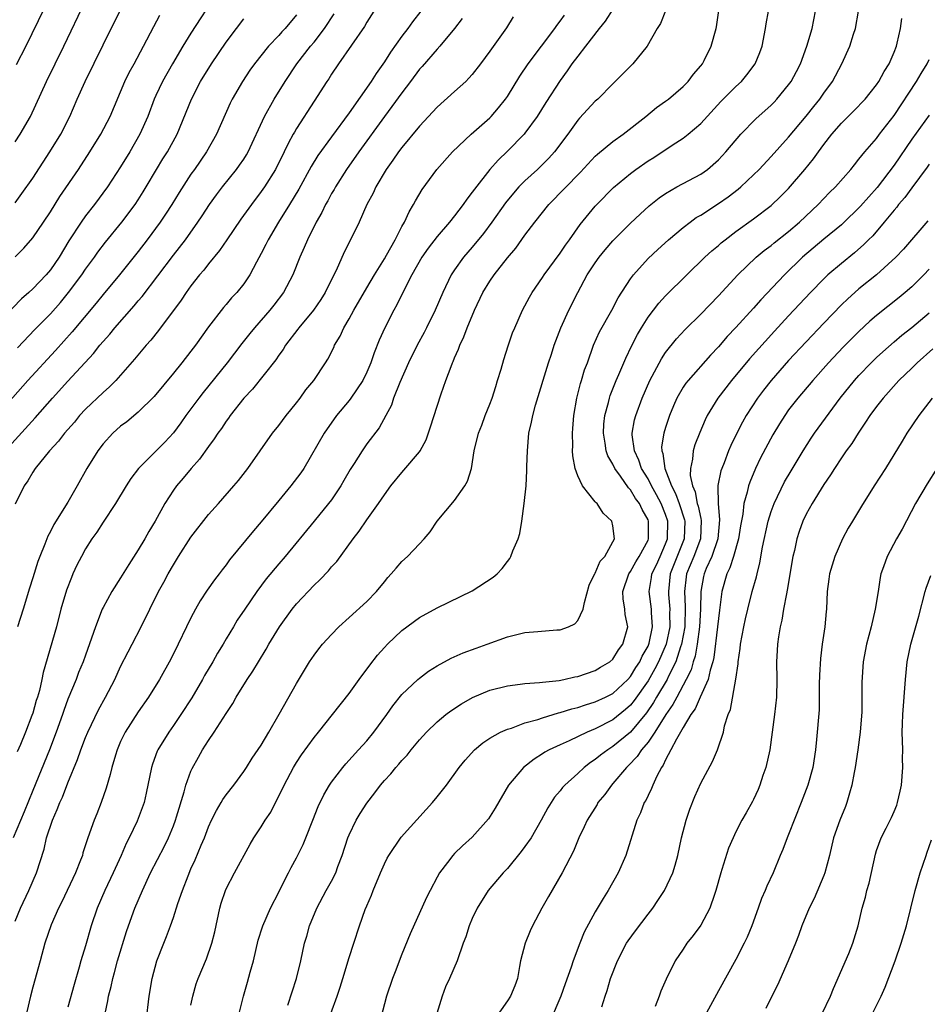
# Model space of a CAD drawing. Units: inches. Extents: x 2547014 to 2550000, y 1510065 to 1512000.
# Drawn here: x 2547930 to 2548033, y 1511210 to 1511322 of the extents above; entities that cross this region are included whole.
import ezdxf

# ---------------------------------------------------------------- set-up
doc = ezdxf.new("R2010")
doc.units = ezdxf.units.IN
doc.header["$MEASUREMENT"] = 0
doc.layers.add('LD25471509_2ft', color=103, linetype='Continuous')

msp = doc.modelspace()

# ---------------------------------------------------------------- linework, layer by layer
at = {"layer": 'LD25471509_2ft'}
for points, elevation in [([(2547934.38, 1511327.62), (2547930.21, 1511319), (2547929.12, 1511316.88)], 9932), ([(2547951.92, 1511325), (2547949, 1511320.5), (2547948.07, 1511319), (2547946.88, 1511317), (2547945.76, 1511315), (2547945, 1511313.41), (2547944.81, 1511313), (2547944.08, 1511311), (2547943.19, 1511309), (2547942.03, 1511307), (2547941, 1511305.29), (2547939.49, 1511303), (2547938.01, 1511301), (2547937, 1511299.7), (2547936.5, 1511299), (2547935.11, 1511296.89), (2547933.99, 1511295), (2547933, 1511293.56), (2547932.52, 1511293), (2547931, 1511291.42), (2547930.54, 1511291), (2547929.72, 1511290.28), (2547927.75, 1511288.25)], 9924), ([(2547939.23, 1511209), (2547939.55, 1511210.45), (2547939.62, 1511211), (2547939.92, 1511212.08), (2547940.1, 1511213), (2547940.31, 1511213.69), (2547940.65, 1511215), (2547941.66, 1511218.34), (2547941.88, 1511219), (2547942.6, 1511221), (2547943.47, 1511223), (2547944.41, 1511225), (2547945.97, 1511228.03), (2547946.44, 1511229), (2547947, 1511230.34), (2547947.25, 1511231), (2547947.37, 1511231.37), (2547948.23, 1511234.23), (2547948.42, 1511235), (2547949, 1511236.57), (2547949.13, 1511236.87), (2547949.84, 1511238.16), (2547950.32, 1511239), (2547951, 1511240.06), (2547951.64, 1511241), (2547953, 1511243.13), (2547953.75, 1511244.25), (2547954.16, 1511245), (2547955.39, 1511247), (2547956.05, 1511247.95), (2547956.67, 1511249), (2547957.56, 1511250.44), (2547957.87, 1511251), (2547959.07, 1511253), (2547960.52, 1511255), (2547961, 1511255.59), (2547963, 1511257.72), (2547963.67, 1511258.33), (2547964.65, 1511259.35), (2547965, 1511259.8), (2547965.59, 1511260.41), (2547967.45, 1511263), (2547968.14, 1511263.86), (2547969, 1511265.16), (2547970.35, 1511267), (2547971, 1511267.99), (2547971.72, 1511269), (2547973, 1511270.55), (2547973.22, 1511270.78), (2547975, 1511272.89), (2547975.07, 1511273), (2547975.76, 1511274.24), (2547976.26, 1511275.74), (2547977, 1511278.06), (2547977.48, 1511279.47), (2547978.01, 1511281), (2547978.59, 1511282.59), (2547978.76, 1511283), (2547978.84, 1511283.16), (2547979, 1511283.58), (2547979.44, 1511284.56), (2547979.58, 1511285), (2547980.04, 1511285.96), (2547980.42, 1511287), (2547981.27, 1511289), (2547982.22, 1511291), (2547983, 1511292.28), (2547983.48, 1511293), (2547985, 1511294.93), (2547985.95, 1511296.05), (2547987, 1511297.51), (2547988.12, 1511299), (2547989.71, 1511301), (2547993.31, 1511304.69), (2547995, 1511306.5), (2547995.26, 1511306.74), (2547997, 1511308.18), (2547998.18, 1511309), (2548000.75, 1511311), (2548001.98, 1511312.02), (2548003, 1511312.75), (2548003.33, 1511313), (2548005, 1511314.43), (2548005.56, 1511315), (2548006.18, 1511315.82), (2548007, 1511316.76), (2548007.18, 1511317), (2548007.38, 1511317.38), (2548008.2, 1511319), (2548008.75, 1511321), (2548008.79, 1511321.21), (2548009.34, 1511325)], 9902), ([(2547929, 1511308.14), (2547929.58, 1511309), (2547930.73, 1511311), (2547932.58, 1511315), (2547934.54, 1511319), (2547937, 1511324.17)], 9930), ([(2547961, 1511322.56), (2547959.71, 1511321), (2547959.35, 1511320.65), (2547959, 1511320.23), (2547957.83, 1511319), (2547956.22, 1511317), (2547955.71, 1511316.29), (2547954.85, 1511315), (2547953.7, 1511313), (2547953.47, 1511312.53), (2547951.89, 1511309), (2547950.78, 1511307), (2547949.4, 1511305), (2547949, 1511304.44), (2547947.64, 1511302.36), (2547946.81, 1511301), (2547946.1, 1511299.9), (2547945.49, 1511299), (2547944.02, 1511297), (2547943, 1511295.66), (2547940.88, 1511293), (2547939, 1511290.79), (2547938.2, 1511289.8), (2547935.49, 1511286.51), (2547933.59, 1511284.41), (2547930.45, 1511281), (2547927, 1511277.13)], 9920), ([(2547927.85, 1511273), (2547931.27, 1511276.73), (2547933.26, 1511279), (2547935, 1511280.92), (2547937.92, 1511284.08), (2547938.64, 1511285), (2547939, 1511285.43), (2547939.75, 1511286.25), (2547940.34, 1511287), (2547942.52, 1511289.48), (2547943, 1511290.05), (2547943.45, 1511290.55), (2547947, 1511295.24), (2547948.37, 1511297), (2547949.78, 1511299), (2547950.27, 1511299.73), (2547951.1, 1511301), (2547951.9, 1511302.1), (2547952.58, 1511303), (2547954.19, 1511305), (2547954.53, 1511305.47), (2547955, 1511306.15), (2547955.33, 1511306.67), (2547955.52, 1511307), (2547957.35, 1511311), (2547958.45, 1511313), (2547959.7, 1511315), (2547961.05, 1511317), (2547962.6, 1511319), (2547963, 1511319.45), (2547964.21, 1511321), (2547965.31, 1511322.69)], 9918), ([(2547929, 1511301.21), (2547929.76, 1511302.24), (2547931, 1511304.01), (2547932.96, 1511307), (2547934.18, 1511309), (2547935.2, 1511311), (2547936.07, 1511313), (2547936.96, 1511315), (2547939, 1511319.17), (2547941, 1511323.15)], 9928), ([(2547969.79, 1511323), (2547969, 1511321.74), (2547968.74, 1511321.26), (2547965.79, 1511317), (2547965, 1511315.82), (2547964.69, 1511315.31), (2547964.46, 1511315), (2547963, 1511312.76), (2547961, 1511309.63), (2547960.76, 1511309.24), (2547960.64, 1511309), (2547960.04, 1511307.96), (2547959.61, 1511307), (2547958.6, 1511305), (2547957.36, 1511303), (2547957, 1511302.48), (2547955.87, 1511301), (2547954.67, 1511299.33), (2547953.07, 1511297), (2547952.24, 1511295.76), (2547951, 1511294.26), (2547950.46, 1511293.54), (2547949.97, 1511293), (2547949, 1511291.76), (2547948.45, 1511291), (2547947.88, 1511290.12), (2547945.31, 1511286.69), (2547944.42, 1511285.58), (2547943.89, 1511285), (2547942.59, 1511283.41), (2547941, 1511281.59), (2547940.46, 1511281), (2547939.73, 1511280.27), (2547939, 1511279.63), (2547937, 1511277.73), (2547936.33, 1511277), (2547935.73, 1511276.27), (2547934.62, 1511275), (2547933.92, 1511274.08), (2547932.89, 1511273), (2547931.29, 1511271), (2547931, 1511270.57), (2547930.42, 1511269.58), (2547930.03, 1511269), (2547929, 1511266.92)], 9916), ([(2547929, 1511295.06), (2547929.97, 1511296.03), (2547931, 1511297.23), (2547932.22, 1511299), (2547933, 1511300.18), (2547934.09, 1511301.91), (2547936.19, 1511305), (2547937.51, 1511307), (2547938.76, 1511309), (2547939.8, 1511311), (2547941.49, 1511315), (2547941.98, 1511316.02), (2547942.53, 1511317), (2547943.61, 1511319), (2547944.76, 1511321.24), (2547945.47, 1511322.53)], 9926), ([(2547929, 1511219.51), (2547929.59, 1511221), (2547930.56, 1511223), (2547931.43, 1511225), (2547932.28, 1511227.72), (2547932.58, 1511229), (2547933.24, 1511231), (2547933.79, 1511232.21), (2547934.09, 1511233), (2547934.38, 1511233.62), (2547935, 1511235.23), (2547936.1, 1511237.9), (2547936.47, 1511239), (2547937, 1511240.39), (2547937.25, 1511241), (2547938.46, 1511243.54), (2547939.27, 1511245), (2547940.32, 1511247), (2547941, 1511248.46), (2547941.84, 1511250.16), (2547942.3, 1511251), (2547943.35, 1511253), (2547944.31, 1511255), (2547945.31, 1511257), (2547945.92, 1511258.08), (2547946.4, 1511259), (2547947, 1511260.04), (2547947.59, 1511261), (2547949, 1511263.17), (2547951, 1511265.74), (2547952.13, 1511267), (2547953.89, 1511269), (2547954.39, 1511269.61), (2547955.45, 1511271), (2547958.29, 1511275), (2547959, 1511275.87), (2547959.84, 1511277), (2547960.35, 1511277.65), (2547961, 1511278.44), (2547961.43, 1511279), (2547962.08, 1511279.92), (2547962.96, 1511281), (2547964.32, 1511283), (2547964.58, 1511283.42), (2547965.24, 1511284.76), (2547965.34, 1511285), (2547965.96, 1511286.04), (2547966.39, 1511287), (2547967, 1511288), (2547967.54, 1511289), (2547969, 1511291.53), (2547969.87, 1511293), (2547971, 1511294.82), (2547971.25, 1511295.25), (2547972.22, 1511297), (2547973, 1511298.5), (2547973.28, 1511299), (2547973.81, 1511300.19), (2547974.33, 1511301), (2547974.56, 1511301.44), (2547975.3, 1511302.7), (2547976.99, 1511305), (2547978.76, 1511307), (2547980.86, 1511309), (2547983, 1511310.86), (2547983.14, 1511311), (2547984, 1511312), (2547984.79, 1511313), (2547985, 1511313.3), (2547986.41, 1511315.59), (2547987.38, 1511317), (2547988.87, 1511319), (2547990.39, 1511321), (2547990.63, 1511321.37), (2547991, 1511321.85), (2547991.48, 1511322.52)], 9908), ([(2547975.14, 1511323), (2547974.21, 1511321.79), (2547973.66, 1511321), (2547973, 1511320.13), (2547971.69, 1511318.31), (2547971, 1511317.21), (2547970.08, 1511315.92), (2547969.5, 1511315), (2547967, 1511311.41), (2547965, 1511308.71), (2547963.43, 1511306.57), (2547962.67, 1511305.33), (2547961.26, 1511302.74), (2547960.2, 1511301), (2547958.95, 1511299), (2547957.77, 1511297), (2547957.53, 1511296.47), (2547957, 1511295.44), (2547956.46, 1511294.46), (2547955.7, 1511293), (2547955, 1511291.99), (2547954.21, 1511291), (2547953.62, 1511290.38), (2547953, 1511289.64), (2547952.7, 1511289.3), (2547951, 1511287.1), (2547949.5, 1511285), (2547949, 1511284.33), (2547947.97, 1511283), (2547947, 1511281.81), (2547944.81, 1511279.19), (2547943, 1511277.39), (2547941.69, 1511276.31), (2547941, 1511275.79), (2547940.1, 1511275), (2547939, 1511273.78), (2547938.4, 1511273), (2547937.16, 1511271), (2547936.05, 1511269), (2547935, 1511267.17), (2547933.39, 1511264.61), (2547933, 1511263.81), (2547932.72, 1511263.28), (2547932.39, 1511262.39), (2547931.82, 1511261), (2547931.59, 1511260.41), (2547931, 1511258.55), (2547930.61, 1511257.39), (2547929.9, 1511255), (2547929.26, 1511253)], 9914), ([(2547997, 1511323.23), (2547996.14, 1511321.86), (2547995.44, 1511321), (2547993.9, 1511319), (2547993, 1511317.86), (2547992.35, 1511317), (2547991.8, 1511316.2), (2547991, 1511315.11), (2547989.39, 1511312.61), (2547988.38, 1511311), (2547987, 1511309.13), (2547986.89, 1511309), (2547985, 1511307.08), (2547983.94, 1511306.06), (2547983, 1511305), (2547981.24, 1511302.76), (2547981, 1511302.39), (2547980.38, 1511301.62), (2547979.98, 1511301), (2547979, 1511299.72), (2547978.42, 1511299), (2547977, 1511297.36), (2547975.98, 1511296.03), (2547975.28, 1511295), (2547974.14, 1511293), (2547973.22, 1511291.22), (2547972.42, 1511289.58), (2547972.09, 1511289), (2547971.07, 1511287), (2547970.42, 1511285.58), (2547969.85, 1511284.15), (2547969.46, 1511283), (2547969, 1511281.93), (2547968.55, 1511281), (2547967.2, 1511279), (2547967, 1511278.73), (2547965.56, 1511277), (2547964.14, 1511275), (2547961.84, 1511271), (2547961.5, 1511270.5), (2547960.38, 1511269), (2547959, 1511267.36), (2547957, 1511264.94), (2547956.1, 1511263.9), (2547953.4, 1511260.6), (2547953, 1511260.05), (2547952.53, 1511259.47), (2547952.21, 1511259), (2547951.68, 1511258.32), (2547950.86, 1511257.14), (2547950.06, 1511255.94), (2547949.52, 1511255), (2547949, 1511254.01), (2547948.5, 1511253), (2547947.54, 1511251), (2547946.69, 1511249.31), (2547945.41, 1511247), (2547944.18, 1511245), (2547943, 1511243.31), (2547941.52, 1511241), (2547941, 1511239.94), (2547940.59, 1511239), (2547940.4, 1511238.4), (2547940, 1511237), (2547939.82, 1511236.18), (2547939.35, 1511234.65), (2547938.77, 1511233), (2547938.29, 1511231.71), (2547937.99, 1511231), (2547937.28, 1511229), (2547936.71, 1511227.29), (2547936.64, 1511227), (2547936.44, 1511226.44), (2547935.87, 1511225), (2547934.3, 1511221.7), (2547933.94, 1511221), (2547933.09, 1511219.09), (2547932.39, 1511217), (2547931.85, 1511215), (2547931, 1511212.02), (2547930.74, 1511211), (2547930.07, 1511208.07)], 9906), ([(2548003, 1511323.03), (2548002.41, 1511321.59), (2548002.05, 1511321), (2548000.91, 1511319), (2547999.28, 1511317), (2547998.13, 1511315.87), (2547997.27, 1511315), (2547997, 1511314.74), (2547995.28, 1511313), (2547995, 1511312.74), (2547993.19, 1511310.81), (2547993, 1511310.58), (2547991.87, 1511309), (2547990.37, 1511307), (2547989.72, 1511306.28), (2547989, 1511305.55), (2547988.42, 1511305), (2547987, 1511303.69), (2547986.32, 1511303), (2547985.69, 1511302.31), (2547984.8, 1511301.2), (2547983.24, 1511299), (2547982.29, 1511297.71), (2547981, 1511296.15), (2547980, 1511295), (2547979, 1511293.58), (2547978.62, 1511293), (2547977.65, 1511291), (2547976.78, 1511289), (2547975.8, 1511287), (2547975.54, 1511286.46), (2547974.75, 1511285), (2547973.75, 1511283), (2547972.75, 1511280.75), (2547972.06, 1511279), (2547971.8, 1511278.2), (2547971.17, 1511277), (2547970.4, 1511275.6), (2547969, 1511273.79), (2547968.46, 1511273), (2547967.57, 1511271.57), (2547967.12, 1511270.88), (2547966.39, 1511269.61), (2547966.05, 1511269), (2547965, 1511267.44), (2547964.66, 1511267), (2547963, 1511265), (2547959.73, 1511261), (2547959, 1511260.16), (2547957.57, 1511258.43), (2547956.49, 1511257), (2547955.11, 1511255), (2547954.27, 1511253.73), (2547953.82, 1511253), (2547953, 1511251.61), (2547952.66, 1511251), (2547952.02, 1511249.98), (2547951.49, 1511249), (2547950.55, 1511247.45), (2547950.31, 1511247), (2547949.09, 1511244.91), (2547947.86, 1511243), (2547947, 1511241.75), (2547946.47, 1511241), (2547945.24, 1511239), (2547945.17, 1511238.83), (2547944.62, 1511237.38), (2547944.5, 1511237), (2547943.91, 1511234.09), (2547943.66, 1511233), (2547943, 1511231.18), (2547942.87, 1511230.87), (2547941.98, 1511229), (2547941.64, 1511228.36), (2547941.04, 1511227), (2547940.13, 1511225), (2547939.2, 1511223), (2547938.34, 1511221), (2547937.66, 1511219), (2547937, 1511216.72), (2547936.48, 1511215), (2547936.29, 1511214.29), (2547935.7, 1511212.3), (2547935, 1511209.72)], 9904), ([(2547943.89, 1511208.11), (2547944.26, 1511211), (2547944.59, 1511213), (2547945.13, 1511215), (2547945.9, 1511217), (2547946.22, 1511217.78), (2547946.67, 1511219), (2547947, 1511219.92), (2547947.52, 1511221.52), (2547948.04, 1511223), (2547948.67, 1511224.67), (2547949, 1511225.45), (2547949.49, 1511226.51), (2547950.16, 1511228.16), (2547950.52, 1511229), (2547951, 1511230.25), (2547951.35, 1511231), (2547951.89, 1511232.11), (2547952.43, 1511233), (2547952.63, 1511233.37), (2547953, 1511233.89), (2547953.89, 1511235), (2547955, 1511236.53), (2547955.31, 1511237), (2547955.96, 1511238.04), (2547957, 1511239.54), (2547957.87, 1511241), (2547959.05, 1511243.05), (2547961, 1511246.54), (2547962.49, 1511249), (2547963, 1511249.78), (2547963.53, 1511250.47), (2547963.97, 1511251), (2547965, 1511252.13), (2547965.84, 1511253), (2547967, 1511254.03), (2547969, 1511255.85), (2547970.1, 1511257), (2547971, 1511258.11), (2547971.41, 1511258.59), (2547971.79, 1511259), (2547972.34, 1511259.66), (2547973, 1511260.4), (2547973.65, 1511261), (2547975, 1511262.42), (2547975.52, 1511263), (2547976.21, 1511263.79), (2547977.02, 1511265), (2547979, 1511267.35), (2547980.17, 1511269), (2547980.46, 1511269.54), (2547980.9, 1511271), (2547981.23, 1511273), (2547981.72, 1511275), (2547982.08, 1511275.92), (2547982.48, 1511277), (2547983, 1511278.29), (2547983.26, 1511279), (2547983.67, 1511280.33), (2547983.89, 1511281), (2547984.28, 1511282.28), (2547984.6, 1511283.4), (2547985.08, 1511284.92), (2547985.59, 1511286.41), (2547985.84, 1511287), (2547986.73, 1511289), (2547987, 1511289.47), (2547987.53, 1511290.47), (2547987.83, 1511291), (2547989, 1511292.71), (2547989.18, 1511293), (2547991, 1511295.49), (2547991.6, 1511296.4), (2547992.05, 1511297), (2547993.27, 1511298.73), (2547995, 1511300.81), (2547995.17, 1511301), (2547997.07, 1511302.93), (2547999, 1511304.54), (2547999.61, 1511305), (2548001, 1511305.96), (2548001.65, 1511306.35), (2548003.75, 1511307.75), (2548005, 1511308.55), (2548005.57, 1511309), (2548007, 1511310.23), (2548009.3, 1511312.7), (2548011, 1511314.42), (2548011.63, 1511315), (2548012.26, 1511315.74), (2548013.2, 1511317), (2548013.72, 1511318.28), (2548013.98, 1511319), (2548014.38, 1511321), (2548014.45, 1511321.55), (2548014.72, 1511323)], 9900), ([(2547949, 1511209.96), (2547949.2, 1511211), (2547949.6, 1511212.4), (2547949.8, 1511213), (2547950.75, 1511215.25), (2547951.36, 1511217), (2547951.7, 1511218.3), (2547952.29, 1511221), (2547952.45, 1511221.55), (2547952.92, 1511223), (2547953, 1511223.19), (2547953.95, 1511225), (2547955.74, 1511228.26), (2547956.16, 1511229), (2547957, 1511230.26), (2547957.45, 1511231), (2547958.07, 1511231.93), (2547958.61, 1511233), (2547959, 1511233.72), (2547959.6, 1511235), (2547960.67, 1511237), (2547961, 1511237.55), (2547961.57, 1511238.43), (2547963, 1511240.39), (2547963.51, 1511241), (2547965.12, 1511243), (2547967, 1511245.42), (2547968.13, 1511247), (2547969.36, 1511248.64), (2547970.23, 1511249.77), (2547971, 1511250.63), (2547971.36, 1511251), (2547973, 1511252.55), (2547975, 1511254.03), (2547977, 1511255.16), (2547981, 1511257.06), (2547983.38, 1511258.62), (2547983.83, 1511259), (2547984.39, 1511259.61), (2547985, 1511260.43), (2547985.26, 1511260.74), (2547985.4, 1511261), (2547985.62, 1511261.62), (2547986.22, 1511263), (2547986.41, 1511263.59), (2547986.66, 1511265), (2547986.91, 1511267), (2547987.12, 1511269), (2547987.23, 1511270.77), (2547987.22, 1511271.22), (2547987.27, 1511273), (2547987.45, 1511275), (2547987.74, 1511276.26), (2547987.88, 1511277), (2547988.2, 1511278.2), (2547989.69, 1511283), (2547990.02, 1511283.98), (2547990.34, 1511285), (2547990.51, 1511285.49), (2547991.09, 1511287), (2547992, 1511289), (2547993, 1511291), (2547994.09, 1511293), (2547995, 1511294.39), (2547995.43, 1511295), (2547996.13, 1511295.87), (2547997, 1511296.88), (2547999, 1511298.88), (2548000.09, 1511299.91), (2548001.14, 1511300.86), (2548002.25, 1511301.75), (2548003, 1511302.26), (2548004.29, 1511303), (2548007, 1511304.47), (2548007.75, 1511305), (2548009, 1511306.09), (2548009.85, 1511307), (2548011.56, 1511309), (2548013.27, 1511310.73), (2548015, 1511312.31), (2548015.35, 1511312.65), (2548015.66, 1511313), (2548017, 1511314.61), (2548017.28, 1511315), (2548017.88, 1511316.12), (2548018.33, 1511317), (2548019.06, 1511319), (2548019.66, 1511321), (2548020.05, 1511323)], 9898), ([(2547954.48, 1511209), (2547954.98, 1511211), (2547955.43, 1511212.57), (2547955.72, 1511213.72), (2547956.1, 1511215), (2547956.66, 1511217.34), (2547957.14, 1511218.86), (2547957.18, 1511219), (2547958.05, 1511221), (2547959, 1511222.82), (2547959.71, 1511224.29), (2547960.09, 1511225), (2547960.39, 1511225.61), (2547961, 1511226.71), (2547961.76, 1511228.24), (2547962.08, 1511229), (2547962.87, 1511231), (2547963.46, 1511232.54), (2547964.11, 1511233.89), (2547964.76, 1511235), (2547965, 1511235.34), (2547966.26, 1511237), (2547966.6, 1511237.4), (2547968.07, 1511239), (2547969, 1511240.04), (2547969.81, 1511241), (2547971.29, 1511243), (2547971.98, 1511244.02), (2547973, 1511245.29), (2547974.81, 1511247), (2547975, 1511247.16), (2547976.04, 1511247.96), (2547977, 1511248.55), (2547978.59, 1511249.41), (2547979.98, 1511250.02), (2547981.44, 1511250.56), (2547982.7, 1511251), (2547985, 1511251.84), (2547987, 1511252.33), (2547988.47, 1511252.47), (2547990.63, 1511252.63), (2547991, 1511252.64), (2547991.96, 1511253), (2547992.66, 1511253.34), (2547993, 1511253.72), (2547993.64, 1511255), (2547993.76, 1511255.76), (2547994.29, 1511257.71), (2547994.96, 1511259.04), (2547995, 1511259.09), (2547995.55, 1511260.45), (2547996.08, 1511261), (2547997, 1511262.66), (2547997.17, 1511263), (2547997, 1511264.45), (2547996.89, 1511265), (2547995.91, 1511265.91), (2547995.2, 1511267), (2547995.09, 1511267.09), (2547995, 1511267.21), (2547993.55, 1511269), (2547993, 1511270.16), (2547992.7, 1511271), (2547992.43, 1511272.43), (2547992.41, 1511273), (2547992.43, 1511273.57), (2547992.39, 1511275), (2547992.45, 1511275.55), (2547992.55, 1511277), (2547992.89, 1511279), (2547993.33, 1511280.67), (2547993.44, 1511281), (2547993.79, 1511282.21), (2547994.1, 1511283), (2547994.81, 1511285), (2547995.49, 1511286.51), (2547996.89, 1511289), (2547997.61, 1511290.39), (2547999, 1511292.55), (2547999.33, 1511293), (2548001, 1511294.85), (2548002.11, 1511295.89), (2548003.33, 1511297), (2548005, 1511298.38), (2548005.79, 1511299), (2548006.49, 1511299.51), (2548007, 1511299.8), (2548009, 1511301.11), (2548010.12, 1511301.88), (2548011.25, 1511302.75), (2548011.55, 1511303), (2548013, 1511304.37), (2548013.64, 1511305), (2548015, 1511306.46), (2548017, 1511308.65), (2548019, 1511311.06), (2548019.85, 1511312.15), (2548020.55, 1511313), (2548021, 1511313.66), (2548021.99, 1511315), (2548023.06, 1511317), (2548023.95, 1511319), (2548024.39, 1511320.39), (2548024.6, 1511321), (2548024.94, 1511323)], 9896), ([(2547985.67, 1511322.33), (2547984.91, 1511321.09), (2547983, 1511318.43), (2547981.94, 1511317), (2547981, 1511315.8), (2547980.63, 1511315.37), (2547980.26, 1511315), (2547979, 1511313.85), (2547977, 1511312.07), (2547975, 1511309.93), (2547973, 1511307.5), (2547972.62, 1511307), (2547971.97, 1511306.03), (2547971.21, 1511305), (2547970.03, 1511303), (2547969.71, 1511302.29), (2547969.02, 1511301), (2547968.14, 1511299), (2547967.15, 1511297), (2547966.42, 1511295.58), (2547965.51, 1511293.51), (2547965.26, 1511293), (2547964.27, 1511291), (2547963.78, 1511290.22), (2547962.93, 1511289), (2547961.28, 1511287), (2547961.17, 1511286.83), (2547959.77, 1511285), (2547959.49, 1511284.51), (2547959, 1511283.87), (2547958.65, 1511283.35), (2547955.99, 1511280.01), (2547955, 1511278.97), (2547953.46, 1511277), (2547953.28, 1511276.72), (2547953, 1511276.37), (2547952.46, 1511275.54), (2547952.06, 1511275), (2547951.65, 1511274.35), (2547951, 1511273.5), (2547949.96, 1511272.04), (2547949.04, 1511271), (2547948.12, 1511269.88), (2547947.34, 1511269), (2547947, 1511268.52), (2547946.01, 1511267), (2547944.92, 1511265), (2547944.19, 1511263.81), (2547943.74, 1511263), (2547943, 1511261.74), (2547941.92, 1511260.08), (2547941, 1511258.55), (2547939.99, 1511257), (2547939, 1511255.2), (2547938.91, 1511255), (2547938.12, 1511253), (2547937.7, 1511251.7), (2547937, 1511249.78), (2547936.74, 1511249), (2547936.22, 1511247.78), (2547935.93, 1511247), (2547935, 1511244.76), (2547934.52, 1511243.48), (2547934.38, 1511243), (2547933.68, 1511241), (2547932.92, 1511239), (2547931, 1511234.37), (2547930.04, 1511231.96), (2547928.78, 1511229)], 9910), ([(2547979.84, 1511322.16), (2547978.98, 1511321), (2547977.3, 1511319), (2547977, 1511318.67), (2547975.3, 1511316.7), (2547975, 1511316.38), (2547973.99, 1511315), (2547973, 1511313.72), (2547971.87, 1511312.13), (2547971, 1511311), (2547968.11, 1511307), (2547966.7, 1511305), (2547965.43, 1511303), (2547965.29, 1511302.72), (2547965, 1511302.24), (2547964.57, 1511301.43), (2547964.31, 1511301), (2547963.89, 1511300.11), (2547963.23, 1511299), (2547962.24, 1511297), (2547961.88, 1511296.12), (2547961.38, 1511295), (2547960.59, 1511293), (2547959.53, 1511291), (2547958.43, 1511289.57), (2547957.98, 1511289), (2547956.24, 1511287), (2547955.68, 1511286.32), (2547954.79, 1511285.21), (2547953.1, 1511283), (2547950.37, 1511279.63), (2547949.89, 1511279), (2547948.42, 1511277), (2547947.83, 1511276.17), (2547947, 1511275.06), (2547946.01, 1511273.99), (2547943.02, 1511270.98), (2547942.15, 1511269.85), (2547941.61, 1511269), (2547940.4, 1511267), (2547939, 1511264.89), (2547938.27, 1511263.73), (2547937.73, 1511263), (2547937, 1511261.85), (2547936.53, 1511261), (2547936.02, 1511259.98), (2547935.57, 1511259), (2547935.39, 1511258.61), (2547934.84, 1511257.16), (2547934.21, 1511255), (2547933.69, 1511253), (2547932.19, 1511247.81), (2547932.04, 1511247), (2547931.75, 1511245.75), (2547931.53, 1511245), (2547931.39, 1511244.61), (2547931, 1511243.17), (2547930.91, 1511242.91), (2547930.17, 1511241), (2547929.6, 1511239.6), (2547929.23, 1511238.77)], 9912), ([(2547929.28, 1511284.72), (2547931.22, 1511286.78), (2547933, 1511288.58), (2547934.14, 1511289.86), (2547935.08, 1511291), (2547936.57, 1511293), (2547937, 1511293.64), (2547938.01, 1511295), (2547938.41, 1511295.59), (2547939.29, 1511296.71), (2547941.14, 1511299), (2547942.65, 1511301), (2547943, 1511301.52), (2547943.57, 1511302.43), (2547943.92, 1511303), (2547945.07, 1511305), (2547945.8, 1511306.2), (2547946.32, 1511307), (2547947.42, 1511309), (2547949.07, 1511313), (2547950.09, 1511315), (2547951.33, 1511317), (2547953, 1511319.45), (2547954.18, 1511321), (2547955, 1511322.11)], 9922), ([(2547960.03, 1511209.97), (2547960.99, 1511212.99), (2547961.5, 1511215), (2547961.93, 1511217), (2547962.18, 1511217.82), (2547962.5, 1511219), (2547963.31, 1511221), (2547964.39, 1511223), (2547965, 1511224.08), (2547965.47, 1511225), (2547965.72, 1511225.72), (2547966.21, 1511227), (2547966.86, 1511229), (2547967, 1511229.34), (2547967.81, 1511231), (2547968.24, 1511231.76), (2547969, 1511232.95), (2547969.9, 1511234.1), (2547970.58, 1511235), (2547971, 1511235.5), (2547971.74, 1511236.26), (2547972.32, 1511237), (2547972.65, 1511237.35), (2547973, 1511237.78), (2547973.6, 1511238.4), (2547974.06, 1511239), (2547975, 1511240.13), (2547975.79, 1511241), (2547977, 1511242.17), (2547978.01, 1511243), (2547978.57, 1511243.43), (2547979.76, 1511244.24), (2547981.04, 1511244.96), (2547983, 1511245.77), (2547985, 1511246.29), (2547986.47, 1511246.47), (2547987, 1511246.55), (2547988.65, 1511246.65), (2547989, 1511246.7), (2547990.9, 1511246.9), (2547991.41, 1511247), (2547992.69, 1511247.31), (2547993, 1511247.35), (2547995, 1511248.03), (2547995.59, 1511248.41), (2547996.66, 1511249), (2547997, 1511249.29), (2547997.64, 1511250.36), (2547998.13, 1511251), (2547998.69, 1511253), (2547998.4, 1511254.4), (2547998.36, 1511255), (2547998.17, 1511256.17), (2547998.14, 1511257), (2547998.81, 1511259), (2547999, 1511259.27), (2547999.62, 1511260.38), (2548000.01, 1511261), (2548001, 1511262.84), (2548001.07, 1511263), (2548001.07, 1511265), (2548001, 1511265.16), (2548000.32, 1511266.32), (2548000.02, 1511267), (2547999.59, 1511267.59), (2547999, 1511268.58), (2547998.79, 1511268.79), (2547997.88, 1511270.12), (2547997.24, 1511271), (2547997, 1511271.49), (2547996.43, 1511272.43), (2547996.24, 1511273), (2547996.13, 1511273.87), (2547995.92, 1511275), (2547995.98, 1511276.02), (2547996.07, 1511277), (2547996.49, 1511278.49), (2547996.6, 1511279), (2547996.7, 1511279.3), (2547997.38, 1511281), (2547997.68, 1511281.68), (2547998.46, 1511283.54), (2547999.11, 1511284.89), (2547999.79, 1511286.21), (2548000.25, 1511287), (2548001, 1511288.2), (2548002.22, 1511289.78), (2548003, 1511290.63), (2548005.4, 1511293), (2548007.48, 1511295), (2548008.27, 1511295.73), (2548009, 1511296.35), (2548009.34, 1511296.66), (2548009.76, 1511297), (2548011, 1511297.94), (2548013, 1511299.37), (2548015, 1511300.89), (2548016.09, 1511301.91), (2548017, 1511302.82), (2548018.85, 1511305), (2548019.81, 1511306.19), (2548020.38, 1511307), (2548021, 1511307.84), (2548021.91, 1511309), (2548023, 1511310.27), (2548024.37, 1511311.63), (2548025.69, 1511313), (2548026.28, 1511313.72), (2548027, 1511314.62), (2548027.26, 1511315), (2548027.87, 1511316.13), (2548028.43, 1511317), (2548029, 1511318.33), (2548029.27, 1511319), (2548029.35, 1511319.35), (2548029.71, 1511321), (2548029.86, 1511322.14)], 9894), ([(2547964.9, 1511209), (2547965.62, 1511211), (2547965.98, 1511212.02), (2547966.28, 1511213), (2547967, 1511215.39), (2547967.52, 1511217), (2547968.18, 1511219), (2547968.83, 1511220.83), (2547969, 1511221.25), (2547969.53, 1511222.47), (2547969.73, 1511223), (2547970.56, 1511225), (2547971, 1511226.04), (2547971.32, 1511226.68), (2547971.5, 1511227), (2547972.92, 1511229.08), (2547975.77, 1511232.23), (2547976.48, 1511233), (2547977, 1511233.64), (2547978.06, 1511235), (2547979.52, 1511237), (2547980.18, 1511237.82), (2547981.27, 1511239), (2547982.2, 1511239.8), (2547983, 1511240.33), (2547984.21, 1511241), (2547985, 1511241.35), (2547985.48, 1511241.48), (2547987, 1511242.05), (2547988.46, 1511242.46), (2547989, 1511242.65), (2547990.81, 1511243.19), (2547991, 1511243.23), (2547992.35, 1511243.65), (2547993, 1511243.81), (2547993.88, 1511244.12), (2547995, 1511244.44), (2547996.18, 1511245), (2547997, 1511245.42), (2547998.69, 1511247), (2547999, 1511247.34), (2547999.63, 1511248.37), (2548000.06, 1511249), (2548000.34, 1511249.66), (2548001, 1511250.78), (2548001.09, 1511251), (2548001.12, 1511251.12), (2548001.5, 1511253), (2548001.38, 1511254.62), (2548001.38, 1511255), (2548001.13, 1511257), (2548001.4, 1511258.6), (2548001.45, 1511259), (2548001.95, 1511260.05), (2548002.38, 1511261), (2548003, 1511262.42), (2548003.23, 1511263), (2548003.26, 1511265), (2548003, 1511265.74), (2548002.49, 1511267), (2548001.98, 1511267.98), (2548001.4, 1511269), (2548001, 1511269.8), (2548000.27, 1511271), (2547999.95, 1511271.95), (2547999.45, 1511273), (2547999.2, 1511274.8), (2547999.2, 1511275), (2547999.47, 1511276.53), (2547999.6, 1511277), (2548000.35, 1511279), (2548001.22, 1511281), (2548002.54, 1511283.46), (2548003, 1511284.18), (2548004.25, 1511285.75), (2548005.21, 1511286.79), (2548007, 1511288.54), (2548009, 1511290.63), (2548011.22, 1511293), (2548013.31, 1511295), (2548014.23, 1511295.77), (2548015, 1511296.35), (2548015.35, 1511296.65), (2548017, 1511297.95), (2548018.24, 1511299), (2548020.36, 1511301), (2548021, 1511301.69), (2548021.64, 1511302.36), (2548022.33, 1511303), (2548024.08, 1511305), (2548024.48, 1511305.52), (2548025, 1511306.15), (2548025.66, 1511307), (2548027, 1511308.52), (2548027.35, 1511309), (2548029, 1511311.13), (2548031.56, 1511315), (2548032.09, 1511315.91), (2548032.77, 1511317), (2548033, 1511317.49)], 9892), ([(2548033, 1511311.16), (2548031, 1511308.42), (2548029, 1511305.49), (2548027.06, 1511302.94), (2548026.12, 1511301.88), (2548025.19, 1511300.81), (2548025, 1511300.61), (2548023.31, 1511299), (2548023, 1511298.71), (2548021, 1511297.05), (2548018.59, 1511295), (2548016.53, 1511293), (2548013.84, 1511290.16), (2548013, 1511289.2), (2548011, 1511287.03), (2548010.01, 1511285.99), (2548009, 1511284.83), (2548008.11, 1511283.89), (2548005.55, 1511281), (2548005.31, 1511280.69), (2548005, 1511280.22), (2548004.29, 1511279), (2548003.9, 1511278.1), (2548003.45, 1511277), (2548003, 1511275.65), (2548002.8, 1511275), (2548002.55, 1511273.45), (2548002.56, 1511273), (2548002.68, 1511272.68), (2548002.91, 1511271), (2548003.68, 1511269), (2548004.14, 1511268.14), (2548004.53, 1511267), (2548005.14, 1511265.14), (2548005.17, 1511265), (2548005.11, 1511263), (2548003.53, 1511259), (2548003.32, 1511257), (2548003.33, 1511256.67), (2548003.47, 1511255), (2548003.46, 1511254.54), (2548003.47, 1511253), (2548003.07, 1511251), (2548002.21, 1511249), (2548001.79, 1511248.2), (2548001, 1511246.84), (2547999.41, 1511244.59), (2547999, 1511244.08), (2547998.43, 1511243.57), (2547997, 1511242.4), (2547995, 1511241.37), (2547994.09, 1511241), (2547992.01, 1511240.01), (2547991, 1511239.58), (2547989.76, 1511239), (2547989.27, 1511238.73), (2547989, 1511238.53), (2547988.05, 1511237.95), (2547986.82, 1511237), (2547985.13, 1511235), (2547983.62, 1511232.38), (2547982.85, 1511231.15), (2547981, 1511229.06), (2547979.9, 1511228.1), (2547979, 1511227.21), (2547978.8, 1511227), (2547978.2, 1511226.2), (2547977.27, 1511225), (2547977, 1511224.52), (2547976.2, 1511223), (2547975.8, 1511222.2), (2547973.94, 1511218.06), (2547973, 1511215.75), (2547972.23, 1511213.77), (2547971.91, 1511213), (2547971.25, 1511211), (2547969.94, 1511206.06)], 9890), ([(2548033, 1511305.6), (2548032.75, 1511305.25), (2548031, 1511302.9), (2548030.21, 1511301.79), (2548029.51, 1511301), (2548029.29, 1511300.71), (2548029, 1511300.38), (2548027.88, 1511299), (2548026.56, 1511297.44), (2548026.1, 1511297), (2548025.56, 1511296.44), (2548024.49, 1511295.51), (2548023, 1511294.31), (2548021.47, 1511293), (2548021, 1511292.55), (2548019.48, 1511291), (2548017, 1511288.35), (2548015.4, 1511286.6), (2548012.56, 1511283.44), (2548010.5, 1511281), (2548008.94, 1511279), (2548007.74, 1511277), (2548007.49, 1511276.51), (2548006.9, 1511275.1), (2548006.34, 1511273.66), (2548006.14, 1511273), (2548006.06, 1511272.06), (2548005.82, 1511271), (2548005.81, 1511270.19), (2548006.06, 1511269), (2548006.35, 1511268.35), (2548006.61, 1511267), (2548006.71, 1511266.71), (2548007, 1511265.3), (2548007.06, 1511265.06), (2548006.97, 1511263), (2548006.2, 1511261), (2548005.39, 1511259), (2548005.34, 1511258.66), (2548005.16, 1511257), (2548005.24, 1511255.24), (2548005.17, 1511253), (2548004.82, 1511251), (2548004.71, 1511250.71), (2548004.16, 1511249), (2548003.29, 1511247.29), (2548003.16, 1511247), (2548001.98, 1511245), (2548001.63, 1511244.37), (2548000.81, 1511243.19), (2547999, 1511241.01), (2547997, 1511239.36), (2547996.42, 1511239), (2547995.61, 1511238.39), (2547995, 1511237.91), (2547994.44, 1511237.56), (2547993.72, 1511237), (2547993, 1511236.32), (2547991.54, 1511235), (2547991.28, 1511234.72), (2547991, 1511234.34), (2547990.37, 1511233.63), (2547989.59, 1511232.41), (2547988.86, 1511231), (2547987.7, 1511229), (2547987, 1511227.99), (2547986.58, 1511227.42), (2547985, 1511225.5), (2547984.53, 1511225), (2547982.82, 1511223), (2547981.55, 1511221), (2547981, 1511219.82), (2547980.65, 1511219), (2547980.26, 1511217.74), (2547979.97, 1511217), (2547979.27, 1511215), (2547978.4, 1511213), (2547977.96, 1511212.04), (2547977.57, 1511211), (2547976.97, 1511209)], 9888), ([(2548032.84, 1511299.16), (2548030.07, 1511295.93), (2548029.18, 1511295), (2548027, 1511293.02), (2548025, 1511291.41), (2548024.53, 1511291), (2548023.72, 1511290.28), (2548023, 1511289.59), (2548021, 1511287.52), (2548017, 1511283.27), (2548015, 1511281), (2548014.12, 1511279.88), (2548013.45, 1511279), (2548012.17, 1511277), (2548011.74, 1511276.26), (2548011.06, 1511274.94), (2548010.41, 1511273.59), (2548010.16, 1511273), (2548009.65, 1511271.65), (2548009.39, 1511271), (2548009.29, 1511270.71), (2548008.94, 1511269.06), (2548008.95, 1511268.95), (2548008.97, 1511267), (2548009.15, 1511265.15), (2548008.95, 1511263), (2548008.25, 1511261), (2548007.63, 1511259.63), (2548007.37, 1511259), (2548007.31, 1511258.69), (2548007, 1511257), (2548006.97, 1511255), (2548006.87, 1511253), (2548006.6, 1511251), (2548006.36, 1511249.64), (2548006.15, 1511249), (2548005.9, 1511248.1), (2548005.35, 1511247), (2548004.26, 1511245), (2548003.83, 1511244.17), (2548003.03, 1511243), (2548001.78, 1511241), (2548001, 1511239.87), (2548000.26, 1511239), (2547999.77, 1511238.23), (2547998.79, 1511237.21), (2547998.56, 1511237), (2547997, 1511235.16), (2547996.84, 1511235), (2547996.07, 1511233.93), (2547995.3, 1511233), (2547995.2, 1511232.8), (2547994.06, 1511231), (2547993.75, 1511230.25), (2547993.14, 1511229), (2547992.53, 1511227.47), (2547991.23, 1511225), (2547989.67, 1511222.33), (2547988.92, 1511221), (2547987.86, 1511219), (2547987.59, 1511218.41), (2547987.02, 1511217), (2547986.51, 1511215), (2547986.38, 1511214.38), (2547986.16, 1511213), (2547985.84, 1511212.16), (2547985.36, 1511211), (2547985, 1511210.45), (2547983.59, 1511208.41)], 9886), ([(2548033, 1511293.65), (2548032.37, 1511293), (2548031, 1511291.66), (2548030.24, 1511291), (2548029.56, 1511290.44), (2548027, 1511288.39), (2548026.25, 1511287.75), (2548025, 1511286.58), (2548023.22, 1511284.78), (2548021.54, 1511283), (2548019.74, 1511281), (2548018.04, 1511279), (2548017, 1511277.64), (2548016.55, 1511277), (2548015.95, 1511276.05), (2548015.2, 1511274.8), (2548013.8, 1511272.2), (2548013.23, 1511271), (2548012.57, 1511269.43), (2548012.44, 1511269), (2548012.29, 1511268.29), (2548011.91, 1511267), (2548011.78, 1511265.78), (2548011.52, 1511264.48), (2548011.29, 1511263), (2548010.72, 1511261), (2548010.32, 1511259.68), (2548009.96, 1511259), (2548009.4, 1511257), (2548009.17, 1511255.17), (2548009.12, 1511254.88), (2548009, 1511253.94), (2548008.91, 1511253), (2548008.49, 1511249.51), (2548008.37, 1511249), (2548008.07, 1511248.07), (2548007.85, 1511247), (2548006.94, 1511245), (2548006.35, 1511243.65), (2548005.88, 1511243), (2548005, 1511241.53), (2548004.7, 1511241), (2548004.23, 1511240.23), (2548003.6, 1511239), (2548003, 1511237.88), (2548002.73, 1511237.27), (2548002.53, 1511237), (2548001.99, 1511235.99), (2548001.56, 1511235), (2548001.41, 1511234.59), (2548001, 1511233.8), (2548000.75, 1511233.25), (2548000.58, 1511233), (2548000.15, 1511231.85), (2547999.74, 1511231), (2547998.47, 1511227), (2547997.6, 1511225), (2547996.46, 1511223), (2547995.89, 1511222.11), (2547995, 1511220.58), (2547993.75, 1511218.25), (2547993.25, 1511217), (2547992.5, 1511215), (2547992.27, 1511214.27), (2547991.59, 1511212.41), (2547991.09, 1511211), (2547989.87, 1511208.13)], 9884), ([(2547995.76, 1511209.76), (2547996.13, 1511211), (2547996.36, 1511211.64), (2547996.74, 1511213), (2547997.51, 1511215), (2547998.57, 1511217), (2547998.73, 1511217.27), (2547999.57, 1511218.43), (2548001, 1511220.33), (2548001.53, 1511221), (2548002.13, 1511221.87), (2548002.87, 1511223), (2548003.81, 1511225), (2548004.1, 1511225.9), (2548004.39, 1511227), (2548004.82, 1511229), (2548005.33, 1511231), (2548005.75, 1511232.25), (2548006.31, 1511233.69), (2548007, 1511235.2), (2548008.32, 1511237.68), (2548008.9, 1511239), (2548009.58, 1511241), (2548009.72, 1511241.72), (2548010.13, 1511243), (2548010.4, 1511243.6), (2548010.98, 1511247.02), (2548011.24, 1511248.76), (2548011.25, 1511249), (2548011.48, 1511250.52), (2548011.53, 1511251), (2548011.89, 1511253), (2548012.09, 1511253.91), (2548012.34, 1511255), (2548012.86, 1511257), (2548013.34, 1511258.66), (2548013.42, 1511259), (2548013.74, 1511260.26), (2548014.03, 1511262.03), (2548014.66, 1511265), (2548015, 1511266.08), (2548015.35, 1511267), (2548016.54, 1511269.46), (2548017.27, 1511270.73), (2548018.64, 1511273), (2548019.57, 1511274.43), (2548019.96, 1511275), (2548022.85, 1511279), (2548024.48, 1511281), (2548025, 1511281.56), (2548026.4, 1511283), (2548027, 1511283.59), (2548027.73, 1511284.27), (2548029, 1511285.39), (2548029.87, 1511286.13), (2548031, 1511287.01), (2548033, 1511288.67)], 9882), ([(2548033.39, 1511284.61), (2548031.61, 1511283), (2548031, 1511282.39), (2548029.55, 1511281), (2548027.76, 1511279), (2548027, 1511278.02), (2548026.24, 1511277), (2548025.76, 1511276.24), (2548024.9, 1511275), (2548024.17, 1511273.83), (2548023.56, 1511273), (2548023, 1511272.19), (2548022.2, 1511271), (2548021.75, 1511270.25), (2548021, 1511269.17), (2548019.67, 1511267), (2548019, 1511265.79), (2548018.62, 1511265), (2548018.19, 1511263.81), (2548017.93, 1511263), (2548017.65, 1511261.65), (2548017.48, 1511261), (2548016.84, 1511257.16), (2548016.74, 1511256.74), (2548016.43, 1511255), (2548016.24, 1511253.76), (2548016.05, 1511253), (2548015.84, 1511251.84), (2548015.73, 1511251), (2548015.7, 1511250.3), (2548015.62, 1511249), (2548015.65, 1511247), (2548015.61, 1511245), (2548015.39, 1511243), (2548014.87, 1511239), (2548014.4, 1511237), (2548014.07, 1511236.07), (2548013.72, 1511235), (2548013.52, 1511234.48), (2548013, 1511233.35), (2548012.89, 1511233.11), (2548012.15, 1511231.85), (2548011.69, 1511231), (2548011, 1511229.66), (2548010.69, 1511229), (2548010.17, 1511227.83), (2548009.41, 1511225.41), (2548009.27, 1511225), (2548008.73, 1511223), (2548008.56, 1511222.56), (2548008.05, 1511221), (2548007, 1511219.05), (2548006.13, 1511217.87), (2548005.43, 1511217), (2548005, 1511216.32), (2548004.1, 1511215), (2548003.07, 1511212.93), (2548002.45, 1511211.55), (2548002.26, 1511211), (2548001.8, 1511209.8)], 9880), ([(2548033.33, 1511279), (2548031.81, 1511277), (2548030.46, 1511275), (2548029.92, 1511274.08), (2548028.02, 1511271), (2548026.72, 1511269), (2548025.29, 1511266.71), (2548024.27, 1511265), (2548023.79, 1511264.21), (2548023.14, 1511263), (2548022.24, 1511261), (2548021.64, 1511259), (2548021.58, 1511258.42), (2548021.39, 1511257), (2548021.31, 1511255), (2548021.27, 1511254.73), (2548021.12, 1511253), (2548020.83, 1511251), (2548020.62, 1511249.38), (2548020.5, 1511247.5), (2548020.48, 1511246.48), (2548020.46, 1511243.54), (2548020.18, 1511240.18), (2548020.04, 1511239), (2548019.74, 1511237), (2548019.19, 1511235), (2548018.44, 1511233), (2548017, 1511229.38), (2548016.83, 1511229), (2548016.35, 1511227.65), (2548016.05, 1511227), (2548015.22, 1511225), (2548014.51, 1511223.49), (2548014.32, 1511223), (2548013.91, 1511222.09), (2548013.55, 1511221), (2548012.8, 1511219), (2548012.29, 1511217.71), (2548011.94, 1511217), (2548011, 1511215.14), (2548009, 1511211.58), (2548006.5, 1511207)], 9878), ([(2548033.85, 1511271), (2548032.75, 1511269.25), (2548031.45, 1511267), (2548029.92, 1511264.08), (2548029.28, 1511263), (2548028.19, 1511261), (2548027.79, 1511259.79), (2548027.5, 1511259), (2548027.41, 1511258.59), (2548027.17, 1511257), (2548026.85, 1511255), (2548026.37, 1511253), (2548025.85, 1511251), (2548025.47, 1511249), (2548025.32, 1511246.68), (2548025.34, 1511245), (2548025.32, 1511243.32), (2548025.14, 1511241), (2548024.86, 1511239), (2548024.55, 1511237), (2548024.44, 1511236.44), (2548024.18, 1511235), (2548023.94, 1511234.06), (2548023.61, 1511233), (2548023.45, 1511232.55), (2548022.82, 1511231), (2548022.11, 1511229), (2548021.63, 1511227), (2548021.12, 1511225), (2548021, 1511224.71), (2548019.89, 1511222.11), (2548019.32, 1511221), (2548018.5, 1511219), (2548018.12, 1511217.88), (2548017.77, 1511217), (2548016.94, 1511215), (2548015.75, 1511212.25), (2548015.08, 1511211), (2548014.41, 1511209.59)], 9876), ([(2548020.8, 1511209), (2548021.78, 1511211), (2548022.12, 1511211.88), (2548023.85, 1511215.85), (2548024.32, 1511217), (2548024.9, 1511219), (2548025.37, 1511221), (2548025.74, 1511222.26), (2548025.91, 1511223), (2548026.15, 1511223.85), (2548026.87, 1511227.13), (2548027, 1511227.54), (2548027.53, 1511229), (2548028.1, 1511230.1), (2548028.69, 1511231.31), (2548029, 1511231.99), (2548029.29, 1511232.71), (2548029.39, 1511233), (2548029.7, 1511234.3), (2548029.83, 1511235), (2548029.99, 1511237), (2548029.97, 1511238.03), (2548029.98, 1511239), (2548029.93, 1511241), (2548029.94, 1511241.94), (2548029.98, 1511243), (2548030.29, 1511247), (2548030.5, 1511249), (2548030.89, 1511251), (2548031.81, 1511254.19), (2548032.52, 1511257), (2548032.63, 1511257.37), (2548033.17, 1511258.83)], 9874), ([(2548026.53, 1511209), (2548027.54, 1511211), (2548027.99, 1511212.01), (2548029.12, 1511215), (2548029.81, 1511217), (2548030.4, 1511219), (2548030.91, 1511221), (2548031.39, 1511223), (2548031.95, 1511225), (2548032.64, 1511227), (2548032.74, 1511227.26), (2548033.25, 1511228.75)], 9872)]:
    msp.add_lwpolyline(points, dxfattribs=dict(at, elevation=elevation))

doc.saveas('drawing.dxf')
